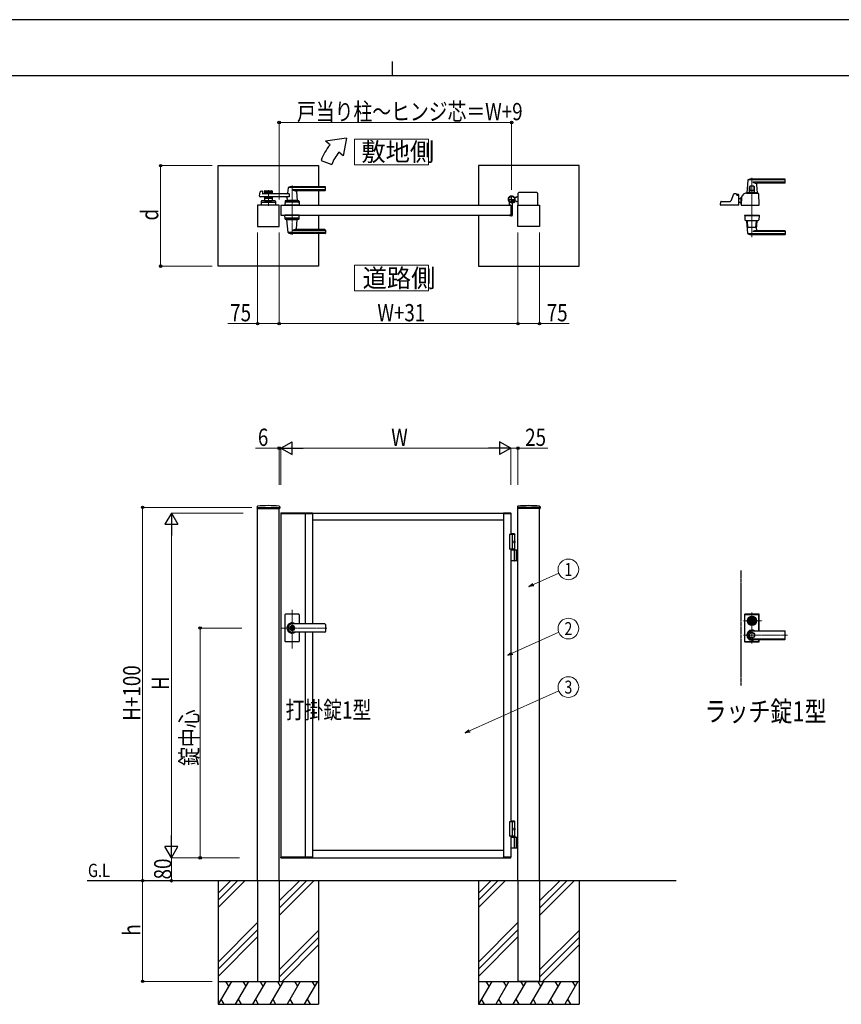
# Model space of a CAD drawing. Units: millimetres. Extents: x 0 to 8410, y 0 to 5940.
# Drawn here: x 2904 to 5762, y 2512 to 5940 of the extents above; entities that cross this region are included whole.
import ezdxf
from ezdxf.enums import TextEntityAlignment as Align

# ---------------------------------------------------------------- set-up
doc = ezdxf.new("R2010")
doc.units = ezdxf.units.MM
for name, pattern in [('YCENTER_1', [13, 10, -1, 1, -1]), ('YDIVIDE_1', [15, 10, -1, 1, -1, 1, -1]), ('YHIDDEN_1', [4, 3, -1])]:
    doc.linetypes.add(name, pattern=pattern)
for name, color, linetype, lineweight in [('FRONT_V1', 7, 'Continuous', 30), ('USER1', 3, 'Continuous', 13), ('YKK_12', 2, 'Continuous', 13), ('YKK_13', 4, 'Continuous', 30), ('YKK_A1', 4, 'Continuous', 30), ('YKK_D', 6, 'Continuous', 13), ('YKK_ZWAK', 7, 'Continuous', 30)]:
    doc.layers.add(name, color=color, linetype=linetype, lineweight=lineweight)
doc.styles.add('text-b', font='extslim2.shx', dxfattribs={"width": 0.8, "bigfont": 'extfont2.shx'})

msp = doc.modelspace()

# ---------------------------------------------------------------- linework, layer by layer
at = {"layer": 'FRONT_V1', "linetype": 'YDIVIDE_1'}
msp.add_line((5412.5, 4022.3), (5412.5, 3622.3), dxfattribs=at)
at = {"layer": 'USER1'}
for points in [[(4068.2, 5524.6), (4068.2, 5435.3), (4325.8, 5435.3), (4325.8, 5524.6), (4068.2, 5524.6)], [(4068.2, 5085.1), (4068.2, 4995.9), (4325.8, 4995.9), (4325.8, 5085.1), (4068.2, 5085.1)]]:
    msp.add_lwpolyline(points, dxfattribs=at)
at = {"layer": 'YKK_12', "linetype": 'YCENTER_1'}
for p, q in [((5451.5, 5390), (5451.5, 5183.3)), ((3851.5, 5362.5), (3851.5, 5191.5)), ((3769, 5347), (3769, 5292)), ((3851.5, 3750.7), (3851.5, 3885.5)), ((5451.5, 3768.8), (5451.5, 3875.8)), ((5422.5, 3847.3), (5487.6, 3847.3)), ((3972.8, 3822.3), (3812.5, 3822.3)), ((5422.5, 3797.3), (5575.6, 3797.3))]:
    msp.add_line(p, q, dxfattribs=at)
at = {"layer": 'YKK_13'}
for p, q in [((5437.5, 5381.4), (5433.5, 5337.4)), ((5566.5, 5382), (5437.8, 5382)), ((5566.5, 5385), (5451.5, 5385)), ((5567.5, 5373), (5567.5, 5384)), ((5443, 5338.5), (5443, 5358)), ((5444.6, 5358), (5444.6, 5345.5)), ((5458, 5360), (5445, 5360)), ((5566.5, 5374.4), (5454.5, 5374.4)), ((5458.4, 5358), (5458.4, 5345.5)), ((5460, 5338.5), (5460, 5358)), ((5467, 5365.6), (5469.5, 5337.4)), ((5565.5, 5371), (5472, 5371)), ((5387.5, 5332.3), (5378, 5308.8)), ((5396.5, 5333.5), (5389.4, 5333.5)), ((5398.5, 5330), (5398.5, 5331.5)), ((5398.5, 5331.5), (5398.5, 5330)), ((5400.5, 5329), (5400.5, 5331)), ((5404.5, 5331), (5400.5, 5331)), ((5404.5, 5329), (5400.5, 5329)), ((5403.4, 5328), (5400.5, 5328)), ((5404.5, 5327.7), (5404.5, 5329)), ((5406.5, 5295.1), (5405.4, 5326.1)), ((5406.5, 5296.3), (5406.5, 5329)), ((5406.5, 5318), (5414.5, 5318)), ((5415.1, 5322.7), (5414.5, 5295.1)), ((5414.5, 5322.5), (5415.1, 5322.5)), ((5414.5, 5297.5), (5414.5, 5322.5)), ((5420.5, 5327.5), (5420.1, 5327.5)), ((5420.5, 5327.5), (5420.6, 5329.3)), ((5420.6, 5329.3), (5420.6, 5331.1)), ((5420.6, 5329.3), (5420.6, 5329.5)), ((5432.5, 5336), (5470.5, 5336)), ((5439.3, 5337), (5433.8, 5337)), ((5436, 5337), (5436, 5336)), ((5436, 5337), (5436.7, 5337)), ((5439, 5336.7), (5439, 5336)), ((5439.3, 5337), (5463.7, 5337)), ((5459.5, 5338), (5443.5, 5338)), ((5457.9, 5345), (5445.1, 5345)), ((5445.9, 5338), (5445.9, 5337)), ((5457.1, 5338), (5457.1, 5337)), ((5469.2, 5337), (5463.7, 5337)), ((5464, 5336.7), (5464, 5336)), ((5466.3, 5337), (5467, 5337)), ((5467, 5337), (5467, 5336)), ((5476.5, 5295.1), (5475.2, 5333.4)), ((5342.5, 5295.1), (5342.9, 5305.6)), ((5406, 5294.5), (5343, 5294.5)), ((5344.9, 5307.5), (5376.2, 5307.5)), ((5406.5, 5296.3), (5406.5, 5296.3)), ((5413.8, 5302), (5414.5, 5302)), ((5414.3, 5302), (5414.7, 5302)), ((5414.5, 5297.5), (5414.6, 5297.5)), ((5415, 5294.5), (5476, 5294.5)), ((5426, 5259.5), (5426, 5258.5)), ((5426, 5259.5), (5477, 5259.5)), ((5426, 5258.5), (5477, 5258.5)), ((5426.5, 5258), (5427, 5243.8)), ((5476, 5258.5), (5427, 5258.5)), ((5476.5, 5258), (5476, 5243.8)), ((5477, 5259.5), (5477, 5258.5)), ((5432.5, 5240.5), (5470.5, 5240.5)), ((5437.5, 5195.2), (5433.5, 5239.2)), ((5435.4, 5239.5), (5433.8, 5239.5)), ((5437.4, 5217.5), (5435.7, 5238.7)), ((5464.6, 5216.5), (5438.4, 5216.5)), ((5465.6, 5217.5), (5467.4, 5238.7)), ((5467, 5211), (5469.5, 5239.2)), ((5469.2, 5239.5), (5467.6, 5239.5)), ((5566.5, 5194.6), (5437.8, 5194.6)), ((5566.5, 5191.5), (5451.5, 5191.5)), ((5566.5, 5202.2), (5454.5, 5202.2)), ((5565.5, 5205.5), (5472, 5205.5)), ((5567.5, 5203.5), (5567.5, 5192.5)), ((5426, 3868.8), (5426, 3775.8)), ((5426.5, 3776.3), (5426.5, 3868.3)), ((5427.1, 3777), (5427.1, 3867.7)), ((5475, 3870.8), (5428, 3870.8)), ((5428.5, 3870.3), (5474.5, 3870.3)), ((5429.1, 3869.7), (5473.9, 3869.7)), ((5440.8, 3849.8), (5440.9, 3849.8)), ((5444.8, 3848.8), (5447.3, 3848.8)), ((5444.8, 3845.8), (5444.8, 3848.8)), ((5444.8, 3845.8), (5447.3, 3845.8)), ((5447.4, 3846.4), (5447.4, 3848.3)), ((5447.7, 3848.6), (5448.3, 3848.6)), ((5447.7, 3846.1), (5448.3, 3846.1)), ((5448.4, 3848.6), (5448.6, 3848.7)), ((5448.4, 3846.1), (5448.6, 3845.9)), ((5448.6, 3848.7), (5449.7, 3848.7)), ((5448.6, 3845.9), (5449.7, 3845.9)), ((5449.7, 3848.7), (5449.8, 3848.2)), ((5449.7, 3845.9), (5449.8, 3846.3)), ((5449.9, 3846.3), (5449.8, 3846.3)), ((5450, 3848), (5450.2, 3848)), ((5450.5, 3847.2), (5450.2, 3846.5)), ((5450.5, 3848.4), (5450.4, 3848.1)), ((5450.5, 3848.4), (5451.6, 3848.4)), ((5450.6, 3847.3), (5450.9, 3847.3)), ((5451, 3847.2), (5451.1, 3846.5)), ((5452.6, 3846.3), (5451.4, 3846.3)), ((5452, 3847.5), (5451.9, 3848.1)), ((5452.4, 3847.4), (5452.2, 3847.4)), ((5452.6, 3847.5), (5452.8, 3848.2)), ((5452.6, 3846.3), (5452.6, 3846.5)), ((5453, 3846.6), (5452.8, 3846.6)), ((5453.1, 3848.4), (5453.3, 3848.4)), ((5453.4, 3845.9), (5453.2, 3846.5)), ((5453.4, 3848.7), (5453.3, 3848.4)), ((5454.4, 3848.7), (5453.4, 3848.7)), ((5454.4, 3845.9), (5453.4, 3845.9)), ((5454.6, 3848.6), (5454.4, 3848.7)), ((5454.6, 3846.1), (5454.4, 3845.9)), ((5455.4, 3848.6), (5454.7, 3848.6)), ((5455.4, 3846.1), (5454.7, 3846.1)), ((5455.7, 3846.4), (5455.7, 3848.3)), ((5455.8, 3848.8), (5458.2, 3848.8)), ((5455.8, 3845.8), (5458.2, 3845.8)), ((5458.2, 3845.8), (5458.2, 3848.8)), ((5462.3, 3849.8), (5462.1, 3849.8)), ((5462.3, 3844.8), (5462.1, 3844.8)), ((5475.9, 3812), (5475.9, 3867.7)), ((5476.5, 3812), (5476.5, 3868.3)), ((5477, 3812), (5477, 3868.8)), ((5451.5, 3812), (5565.5, 3812)), ((5565.5, 3811.3), (5451.5, 3811.3)), ((5567.5, 3784.6), (5567.5, 3810)), ((5428, 3773.8), (5475, 3773.8)), ((5428.5, 3774.3), (5474.5, 3774.3)), ((5429.1, 3775), (5473.9, 3775)), ((5565.5, 3783.3), (5451.5, 3783.3)), ((5451.5, 3782.6), (5565.5, 3782.6)), ((5475.9, 3777), (5475.9, 3782.6)), ((5476.5, 3776.3), (5476.5, 3782.6)), ((5477, 3775.8), (5477, 3782.6))]:
    msp.add_line(p, q, dxfattribs=at)
for centre, radius in [((5451.5, 3847.3), 16), ((5451.5, 3847.3), 14), ((5451.5, 3847.3), 11.1), ((5451.5, 3847.3), 10.9), ((5451.5, 3847.3), 9.93), ((5451.5, 3847.3), 8.4), ((5451.5, 3847.3), 8.3), ((5451.5, 3847.3), 4.3), ((5451.5, 3797.3), 9.6), ((5451.5, 3797.3), 9.15)]:
    msp.add_circle(centre, radius, dxfattribs=at)
for centre, radius, start, end in [((5438.5, 5381.4), 1, 113.3061, 174.9186), ((5451.5, 5351), 34, 90, 113.3061), ((5566.5, 5384), 1, 0, 90), ((5566.5, 5381), 1, 0, 90), ((5445, 5358), 2, 90, 180), ((5446.6, 5358), 2, 90, 180), ((5467.4, 5397.3), 26.3, 240.6998, 267.1831), ((5456.4, 5358), 2, 0, 90), ((5458, 5358), 2, 0, 90), ((5472, 5366), 5, 90, 185.0814), ((5565.5, 5373), 2, 270, 0), ((5566.5, 5375.4), 1, 270, 0), ((5389.4, 5331.5), 2, 90, 157.869), ((5396.5, 5331.5), 2, 0, 90), ((5396.5, 5331.5), 2, 0, 90), ((5400.5, 5330), 2, 181.2329, 270), ((5403.4, 5326), 2, 2, 90), ((5404.5, 5329), 2, 0, 90), ((5420.1, 5322.5), 5, 102.681, 178.7768), ((5418.6, 5329.4), 2, 282.681, 358), ((5422.6, 5331.1), 2, 123.7001, 178), ((5432.5, 5316.2), 19.8, 90, 123.7001), ((5433.8, 5337.3), 0.3, 174.9186, 270), ((5439.3, 5336.7), 0.3, 90, 180), ((5443.5, 5338.5), 0.5, 180, 270), ((5445.1, 5345.5), 0.5, 180, 270), ((5457.9, 5345.5), 0.5, 270, 0), ((5459.5, 5338.5), 0.5, 270, 0), ((5463.7, 5336.7), 0.3, 0, 90), ((5469.2, 5337.3), 0.3, 270, 5.0814), ((5470.5, 5328.8), 7.2, 59.4303, 90), ((5473.2, 5333.3), 2, 2, 59.4303), ((5343, 5295), 0.5, 178, 270), ((5344.9, 5305.5), 2, 90, 178), ((5376.2, 5309.5), 2, 270, 337.869), ((5406, 5295), 0.5, 270, 2), ((5438.2, 5345.4), 50, 230.6651, 238.701), ((5414.3, 5306), 4, 238.701, 270), ((5413.7, 5304), 2, 230.4713, 270), ((5415, 5295), 0.5, 178.7768, 270), ((5476, 5295), 0.5, 270, 2), ((5427, 5258), 0.5, 90, 182), ((5476, 5258), 0.5, 358, 90), ((5429, 5243.9), 2, 182, 227.8886), ((5432.5, 5247.7), 7.2, 227.8886, 270), ((5433.8, 5239.2), 0.3, 90, 185.0814), ((5433.7, 5238.5), 2, 4.9271, 90), ((5438.4, 5217.5), 1, 184.7636, 270), ((5464.6, 5217.5), 1, 270, 355.2364), ((5472, 5210.5), 5, 174.9186, 270), ((5469.4, 5238.5), 2, 90, 175.0729), ((5469.2, 5239.2), 0.3, 354.9186, 90), ((5470.5, 5247.7), 7.2, 270, 312.1114), ((5474, 5243.9), 2, 312.1114, 358), ((5438.5, 5195.2), 1, 185.0814, 246.6939), ((5451.5, 5225.5), 34, 246.6939, 270), ((5467.4, 5179.3), 26.3, 92.8169, 119.3002), ((5565.5, 5203.5), 2, 0, 90), ((5566.5, 5201.2), 1, 0, 90), ((5566.5, 5195.6), 1, 270, 0), ((5566.5, 5192.5), 1, 270, 0), ((5428, 3868.8), 2, 90, 180), ((5428.5, 3868.3), 2, 90, 180), ((5429.1, 3867.7), 2, 90, 180), ((5451.5, 3847.3), 5.65, 164.6041, 195.3959), ((5451.5, 3847.3), 4.5, 19.4712, 160.5288), ((5451.5, 3847.3), 4.5, 199.4712, 340.5288), ((5447.7, 3848.3), 0.3, 90, 180), ((5447.7, 3846.4), 0.3, 180, 270), ((5448.3, 3848.8), 0.2, 270, 305), ((5448.3, 3845.9), 0.2, 55, 90), ((5450, 3848.2), 0.2, 195, 270), ((5449.9, 3846.6), 0.3, 270, 338), ((5450.2, 3848.2), 0.2, 270, 340), ((5450.6, 3847.1), 0.15, 90, 158), ((5450.9, 3847.1), 0.15, 10, 90), ((5451.4, 3846.6), 0.3, 190, 270), ((5451.6, 3848.1), 0.3, 10, 90), ((5452.2, 3847.5), 0.15, 190, 270), ((5452.4, 3847.5), 0.15, 270, 338), ((5452.8, 3846.4), 0.2, 90, 160), ((5453.1, 3848.1), 0.3, 90, 158), ((5453, 3846.4), 0.2, 15, 90), ((5454.7, 3848.8), 0.2, 235, 270), ((5454.7, 3845.9), 0.2, 90, 125), ((5455.4, 3848.3), 0.3, 0, 90), ((5455.4, 3846.4), 0.3, 270, 0), ((5451.5, 3847.3), 5.65, 344.6041, 15.3959), ((5473.9, 3867.7), 2, 0, 90), ((5474.5, 3868.3), 2, 0, 90), ((5475, 3868.8), 2, 0, 90), ((5451.5, 3797.3), 18, 54.6423, 305.3577), ((5451.5, 3797.3), 14.7, 90, 270), ((5451.5, 3797.3), 14, 90, 270), ((5565.5, 3810), 2, 0, 90), ((5565.5, 3809.3), 2, 0, 90), ((5428, 3775.8), 2, 180, 270), ((5428.5, 3776.3), 2, 180, 270), ((5429.1, 3777), 2, 180, 270), ((5473.9, 3777), 2, 270, 0), ((5474.5, 3776.3), 2, 270, 0), ((5475, 3775.8), 2, 270, 0), ((5565.5, 3785.3), 2, 270, 0), ((5565.5, 3784.6), 2, 270, 0)]:
    msp.add_arc(centre, radius, start, end, dxfattribs=at)
at = {"layer": 'YKK_13', "linetype": 'YDIVIDE_1'}
msp.add_arc((5420.1, 5322.5), 5, 90, 102.681, dxfattribs=at)
at = {"layer": 'YKK_A1'}
for p, q in [((4041.4, 5527), (3968.2, 5517)), ((4041.4, 5527), (4029.5, 5465.6)), ((3983.5, 5504.2), (3968.2, 5517)), ((3952.2, 5450), (3989.8, 5436.4)), ((4029.5, 5465.6), (4014.1, 5478.5)), ((3594, 5432), (3944, 5432)), ((3594, 5082), (3594, 5432)), ((3944, 5432), (3944, 5358.5)), ((4850, 5432), (4500, 5432)), ((4500, 5432), (4500, 5294.5)), ((4850, 5082), (4850, 5432)), ((3837.5, 5354.9), (3835.8, 5335.9)), ((3966.5, 5355.5), (3837.7, 5355.5)), ((3966.5, 5358.5), (3851.5, 5358.5)), ((3966.5, 5347.9), (3851.5, 5347.9)), ((3967.5, 5346.5), (3967.5, 5357.5)), ((3738.7, 5325.2), (3739.9, 5340.6)), ((3841.1, 5323), (3740.7, 5323)), ((3741.4, 5342.4), (3746.8, 5343.8)), ((3748.1, 5342.8), (3748.5, 5335)), ((3841.1, 5334), (3749.5, 5334)), ((3755.5, 5342.5), (3755.5, 5334)), ((3782.5, 5339.5), (3755.5, 5339.5)), ((3755.5, 5323), (3755.5, 5309.5)), ((3782.5, 5317.5), (3755.5, 5317.5)), ((3757.5, 5344.5), (3780.5, 5344.5)), ((3766.6, 5335.5), (3757.5, 5335.5)), ((3766.6, 5321.5), (3757.5, 5321.5)), ((3768.7, 5337.2), (3767.3, 5335.8)), ((3768.7, 5319.9), (3767.3, 5321.3)), ((3769.4, 5337.2), (3770.7, 5335.8)), ((3769.4, 5319.9), (3770.7, 5321.3)), ((3780.5, 5335.5), (3771.4, 5335.5)), ((3780.5, 5321.5), (3771.4, 5321.5)), ((3782.5, 5342.5), (3782.5, 5334)), ((3782.5, 5323), (3782.5, 5309.5)), ((3834.1, 5317.6), (3833.5, 5310.9)), ((3841.1, 5334), (3841.1, 5323)), ((3965.5, 5344.5), (3866.5, 5344.5)), ((3866.7, 5342.4), (3869.5, 5310.9)), ((3944, 5344.5), (3944, 5294.5)), ((4631, 5320.5), (4625.3, 5320.5)), ((4631, 5320.5), (4633.5, 5323)), ((4638.5, 5323), (4633.5, 5323)), ((4638.5, 5294.5), (4638.5, 5336)), ((4703.5, 5338), (4640.5, 5338)), ((4705.5, 5336), (4705.5, 5294.5)), ((3806.5, 5294.5), (3731.5, 5294.5)), ((3731.5, 5294.5), (3731.5, 5219.5)), ((3744.5, 5307.6), (3744, 5294.5)), ((3794, 5294.5), (3744, 5294.5)), ((3746.3, 5304.5), (3791.8, 5304.5)), ((3791.6, 5309.5), (3746.5, 5309.5)), ((3755.5, 5309.5), (3782.5, 5309.5)), ((3764.5, 5306.7), (3764.5, 5309.5)), ((3764.5, 5306.7), (3773.5, 5306.7)), ((3764.5, 5306.7), (3773.5, 5306.7)), ((3773.5, 5306.7), (3773.5, 5309.5)), ((3793.6, 5307.6), (3794, 5294.5)), ((3806.5, 5219.5), (3806.5, 5294.5)), ((3812.5, 5294.5), (3812.5, 5259.5)), ((3812.5, 5294.5), (4612.5, 5294.5)), ((3827, 5307.6), (3826.5, 5294.5)), ((3876.5, 5294.5), (3826.5, 5294.5)), ((3874.3, 5304.5), (3828.8, 5304.5)), ((3874.1, 5309.5), (3829, 5309.5)), ((3869.5, 5310.5), (3833.5, 5310.5)), ((3833.5, 5309.5), (3833.5, 5310.5)), ((3869.2, 5310.5), (3833.8, 5310.5)), ((3836.5, 5310.5), (3834.4, 5310.5)), ((3846.8, 5294.5), (3856.3, 5294.5)), ((3847, 5306.7), (3847, 5309.5)), ((3847, 5306.7), (3856, 5306.7)), ((3856, 5306.7), (3856, 5309.5)), ((3869.2, 5310.5), (3866.5, 5310.5)), ((3869.5, 5309.5), (3869.5, 5310.5)), ((3876.1, 5307.6), (3876.5, 5294.5)), ((4607.5, 5295.3), (4607.5, 5304.4)), ((4612.2, 5294.8), (4608, 5294.8)), ((4612.5, 5294.5), (4612.5, 5259.5)), ((4612.5, 5294.5), (4612.5, 5259.5)), ((4617.5, 5299.6), (4617.5, 5259)), ((4622.2, 5305), (4621.2, 5303.9)), ((4621.2, 5303.9), (4622.4, 5303.2)), ((4621.4, 5305.8), (4622.2, 5305)), ((4621.9, 5306.2), (4622.7, 5305.5)), ((4622.2, 5305), (4625.1, 5307.8)), ((4623.8, 5308.1), (4624.6, 5307.4)), ((4625.1, 5307.8), (4624.2, 5308.7)), ((4625.1, 5307.8), (4626.1, 5308.9)), ((4626.1, 5308.9), (4626.9, 5307.6)), ((4631, 5308.5), (4626.3, 5308.5)), ((4631, 5308.5), (4633.5, 5306)), ((4638.5, 5306), (4633.5, 5306)), ((4637.5, 5219.5), (4637.5, 5294.5)), ((4637.5, 5294.5), (4712.5, 5294.5)), ((4712.5, 5294.5), (4712.5, 5219.5)), ((3812.5, 5259.5), (4612.5, 5259.5)), ((3827, 5246.5), (3826.5, 5259.5)), ((3876.5, 5259.5), (3826.5, 5259.5)), ((3874.3, 5249.5), (3828.8, 5249.5)), ((3874.1, 5244.5), (3829, 5244.5)), ((3833.5, 5244.5), (3833.5, 5243.5)), ((3869.5, 5244.5), (3869.5, 5243.5)), ((3876.1, 5246.5), (3876.5, 5259.5)), ((3944, 5259.5), (3944, 5209.5)), ((4500, 5259.5), (4500, 5082)), ((4607.5, 5258.7), (4607.5, 5258)), ((4612.2, 5259.2), (4608, 5259.2)), ((4615.5, 5257), (4608.5, 5257)), ((3731.5, 5219.5), (3806.5, 5219.5)), ((3869.5, 5243.5), (3833.5, 5243.5)), ((3837.5, 5199.2), (3833.6, 5243.2)), ((3866.7, 5211.7), (3869.5, 5243.2)), ((4712.5, 5219.5), (4637.5, 5219.5)), ((3966.5, 5198.6), (3837.7, 5198.6)), ((3966.5, 5206.2), (3851.5, 5206.2)), ((3966.5, 5195.5), (3851.5, 5195.5)), ((3965.5, 5209.5), (3866.5, 5209.5)), ((3944, 5195.5), (3944, 5082)), ((3967.5, 5207.5), (3967.5, 5196.5)), ((3944, 5082), (3594, 5082)), ((4500, 5082), (4850, 5082)), ((3729.7, 4244.2), (3729.4, 4239.4)), ((3729.9, 4238.8), (3808.1, 4238.8)), ((3731.5, 2942.3), (3731.5, 4238.8)), ((3806.5, 2942.3), (3806.5, 4238.8)), ((3808.4, 4244.2), (3808.6, 4239.4)), ((3812.1, 4222.4), (3812, 4220.3)), ((3922.5, 4220.3), (3812, 4220.3)), ((3812.5, 4220.3), (3812.5, 3024.3)), ((3922.5, 4220.3), (3812.5, 4220.3)), ((3812.6, 4222.8), (3921.9, 4222.8)), ((3897.5, 4220.3), (3897.5, 3836.8)), ((3922.4, 4222.4), (3922.5, 4220.3)), ((3922.5, 4222.3), (4587.5, 4222.3)), ((3922.5, 4222.3), (3922.5, 3836.8)), ((4587.6, 4222.4), (4587.5, 4220.3)), ((4587.5, 4222.3), (4587.5, 3022.3)), ((4612.5, 4220.3), (4587.5, 4220.3)), ((4613, 4220.3), (4587.5, 4220.3)), ((4588.1, 4222.8), (4612.4, 4222.8)), ((4612.5, 4220.3), (4612.5, 4147.3)), ((4612.9, 4222.4), (4613, 4220.3)), ((4635.7, 4244.2), (4635.4, 4239.4)), ((4714.1, 4238.8), (4635.9, 4238.8)), ((4637.5, 2942.3), (4637.5, 4238.8)), ((4712.5, 2942.3), (4712.5, 4238.8)), ((4714.4, 4244.2), (4714.6, 4239.4)), ((4587.5, 4197.3), (3922.5, 4197.3)), ((4625, 4150.3), (4612.5, 4150.3)), ((4627, 4148.3), (4612.5, 4148.3)), ((4625, 4150.3), (4627, 4148.3)), ((4627, 4094.3), (4627, 4148.3)), ((4627, 4147.3), (4607.5, 4147.3)), ((4607.5, 4147.3), (4607.5, 4097.3)), ((4617.5, 4147.3), (4617.5, 4097.3)), ((4624.7, 4122.7), (4625.3, 4122.7)), ((4624.7, 4121.9), (4625.3, 4121.9)), ((4625.7, 4124.4), (4626.3, 4124.4)), ((4625.7, 4120.2), (4626.3, 4120.2)), ((4627, 4097.3), (4607.5, 4097.3)), ((4612.5, 4097.3), (4612.5, 3147.3)), ((4612.5, 4094.3), (4637.5, 4094.3)), ((4625.3, 4057.8), (4625.3, 4092.8)), ((4631, 4094.3), (4631, 4056.3)), ((4633.5, 4094.3), (4633.5, 4056.3)), ((4637.5, 4056.3), (4612.5, 4056.3)), ((3826.5, 3868.3), (3826.5, 3822.3)), ((3874.5, 3870.3), (3828.5, 3870.3)), ((3876.5, 3868.3), (3876.5, 3836.8)), ((3826.5, 3822.3), (3826.5, 3776.3)), ((3850.6, 3826.9), (3850.6, 3823.8)), ((3850.6, 3826.9), (3852.4, 3826.9)), ((3851.9, 3823), (3850.6, 3823.8)), ((3851.9, 3821.6), (3850.6, 3820.8)), ((3850.6, 3820.8), (3850.6, 3817.8)), ((3850.6, 3817.8), (3852.4, 3817.8)), ((3965.5, 3836.8), (3851.5, 3836.8)), ((3965.5, 3836.3), (3851.5, 3836.3)), ((3852.5, 3830.5), (3851.5, 3830.5)), ((3852.5, 3814.1), (3851.5, 3814.1)), ((3965.5, 3808.3), (3851.5, 3808.3)), ((3965.5, 3807.8), (3851.5, 3807.8)), ((3852.4, 3826.9), (3852.4, 3824.3)), ((3852.4, 3820.4), (3852.4, 3817.8)), ((3854.2, 3823.3), (3852.6, 3824)), ((3852.6, 3820.7), (3854.2, 3821.3)), ((3854.2, 3823.3), (3854.2, 3821.3)), ((3876.5, 3807.8), (3876.5, 3776.3)), ((3897.5, 3807.8), (3897.5, 3024.3)), ((3922.5, 3807.8), (3922.5, 3022.3)), ((3967.5, 3834.8), (3967.5, 3809.8)), ((3874.5, 3774.3), (3828.5, 3774.3)), ((4627, 3147.3), (4607.5, 3147.3)), ((4607.5, 3147.3), (4607.5, 3097.3)), ((4625, 3150.3), (4612.5, 3150.3)), ((4627, 3148.3), (4612.5, 3148.3)), ((4617.5, 3147.3), (4617.5, 3097.3)), ((4624.7, 3122.7), (4625.3, 3122.7)), ((4624.7, 3121.9), (4625.3, 3121.9)), ((4625, 3150.3), (4627, 3148.3)), ((4625.7, 3124.4), (4626.3, 3124.4)), ((4625.7, 3120.2), (4626.3, 3120.2)), ((4627, 3097.3), (4627, 3148.3)), ((4627, 3097.3), (4607.5, 3097.3)), ((4627, 3097.3), (4612.5, 3097.3)), ((4612.5, 3097.3), (4612.5, 3024.3)), ((4627, 3094.3), (4612.5, 3094.3)), ((4612.5, 3094.3), (4637.5, 3094.3)), ((4625.3, 3057.8), (4625.3, 3092.8)), ((4627, 3097.3), (4627, 3094.3)), ((4631, 3094.3), (4631, 3056.3)), ((4633.5, 3094.3), (4633.5, 3056.3)), ((4637.5, 3056.3), (4612.5, 3056.3)), ((3922.5, 3024.3), (3812, 3024.3)), ((3812.1, 3022.3), (3812, 3024.3)), ((3922.5, 3024.3), (3812.5, 3024.3)), ((3812.6, 3021.8), (3921.9, 3021.8)), ((3922.4, 3022.3), (3922.5, 3024.3)), ((4587.5, 3047.3), (3922.5, 3047.3)), ((3922.5, 3022.3), (4587.5, 3022.3)), ((4612.5, 3024.3), (4587.5, 3024.3)), ((4613, 3024.3), (4587.5, 3024.3)), ((4587.6, 3022.3), (4587.5, 3024.3)), ((4588.1, 3021.8), (4612.4, 3021.8)), ((4612.9, 3022.3), (4613, 3024.3)), ((5187.5, 2942.3), (3139, 2942.3)), ((3594, 2942.3), (3594, 2512.3)), ((3636.8, 2942.3), (3594, 2899.5)), ((3661.8, 2942.3), (3594, 2874.5)), ((3686.8, 2942.3), (3594, 2849.5)), ((3876.8, 2942.3), (3806.5, 2872)), ((3901.8, 2942.3), (3806.5, 2847)), ((3926.8, 2942.3), (3806.5, 2822)), ((3944, 2942.3), (3944, 2512.3)), ((4500, 2942.3), (4500, 2512.3)), ((4542.8, 2942.3), (4500, 2899.5)), ((4567.8, 2942.3), (4500, 2874.5)), ((4592.8, 2942.3), (4500, 2849.5)), ((4782.8, 2942.3), (4712.5, 2872)), ((4807.8, 2942.3), (4712.5, 2847)), ((4832.8, 2942.3), (4712.5, 2822)), ((4850, 2942.3), (4850, 2512.3)), ((3731.5, 2797), (3594, 2659.5)), ((4637.5, 2797), (4500, 2659.5)), ((3731.5, 2772), (3594, 2634.5)), ((3594, 2609.5), (3731.5, 2747)), ((3806.5, 2632), (3944, 2769.5)), ((3944, 2744.5), (3806.5, 2607)), ((4637.5, 2772), (4500, 2634.5)), ((4500, 2609.5), (4637.5, 2747)), ((4712.5, 2632), (4850, 2769.5)), ((4850, 2744.5), (4712.5, 2607)), ((3944, 2719.5), (3816.8, 2592.3)), ((4850, 2719.5), (4722.8, 2592.3)), ((3594, 2592.3), (3944, 2592.3)), ((3640.2, 2592.3), (3594, 2512.3)), ((3620.2, 2592.3), (3630.2, 2575)), ((3700.2, 2592.3), (3654, 2512.3)), ((3680.2, 2592.3), (3690.2, 2575)), ((3760.2, 2592.3), (3714, 2512.3)), ((3740.2, 2592.3), (3750.2, 2575)), ((3820.2, 2592.3), (3774, 2512.3)), ((3800.2, 2592.3), (3810.2, 2575)), ((3880.2, 2592.3), (3834, 2512.3)), ((3860.2, 2592.3), (3870.2, 2575)), ((3940.2, 2592.3), (3894, 2512.3)), ((3920.2, 2592.3), (3930.2, 2575)), ((4500, 2592.3), (4850, 2592.3)), ((4546.2, 2592.3), (4500, 2512.3)), ((4526.2, 2592.3), (4536.2, 2575)), ((4606.2, 2592.3), (4560, 2512.3)), ((4586.2, 2592.3), (4596.2, 2575)), ((4666.2, 2592.3), (4620, 2512.3)), ((4646.2, 2592.3), (4656.2, 2575)), ((4726.2, 2592.3), (4680, 2512.3)), ((4706.2, 2592.3), (4716.2, 2575)), ((4786.2, 2592.3), (4740, 2512.3)), ((4766.2, 2592.3), (4776.2, 2575)), ((4846.2, 2592.3), (4800, 2512.3)), ((4826.2, 2592.3), (4836.2, 2575)), ((3594, 2512.3), (3944, 2512.3)), ((3604, 2529.7), (3614, 2512.3)), ((3664, 2529.7), (3674, 2512.3)), ((3724, 2529.7), (3734, 2512.3)), ((3784, 2529.7), (3794, 2512.3)), ((3844, 2529.7), (3854, 2512.3)), ((3904, 2529.7), (3914, 2512.3)), ((4500, 2512.3), (4850, 2512.3)), ((4510, 2529.7), (4520, 2512.3)), ((4570, 2529.7), (4580, 2512.3)), ((4630, 2529.7), (4640, 2512.3)), ((4690, 2529.7), (4700, 2512.3)), ((4750, 2529.7), (4760, 2512.3)), ((4810, 2529.7), (4820, 2512.3))]:
    msp.add_line(p, q, dxfattribs=at)
at = {"layer": 'YKK_A1', "linetype": 'YCENTER_1'}
for p, q in [((4602.5, 5314.5), (4628.5, 5314.5)), ((4615.5, 5301.5), (4615.5, 5327.5)), ((4627.1, 5303), (4617, 5313.1))]:
    msp.add_line(p, q, dxfattribs=at)
at = {"layer": 'YKK_A1', "linetype": 'YHIDDEN_1'}
for p, q in [((4620.8, 5312.1), (4618, 5309.2)), ((4618, 5309.2), (4621.4, 5305.8)), ((4618.5, 5309.7), (4621.9, 5306.2)), ((4620.4, 5311.6), (4623.8, 5308.1)), ((4624.2, 5308.7), (4620.8, 5312.1)), ((4623.1, 5305.3), (4623.5, 5306.6)), ((4623.8, 5303.3), (4623.1, 5305.3)), ((4624.8, 5306.9), (4623.5, 5306.6)), ((4626.8, 5306.2), (4624.8, 5306.9)), ((3731.5, 4242.3), (3806.5, 4242.3)), ((3731.5, 4242.3), (3731.5, 4238.8)), ((3806.5, 4242.3), (3806.5, 4238.8)), ((4712.5, 4242.3), (4637.5, 4242.3)), ((4637.5, 4242.3), (4637.5, 4238.8)), ((4712.5, 4242.3), (4712.5, 4238.8)), ((3731.5, 2942.3), (3731.5, 2592.3)), ((3806.5, 2942.3), (3806.5, 2592.3)), ((4637.5, 2942.3), (4637.5, 2592.3)), ((4712.5, 2942.3), (4712.5, 2592.3)), ((3731.5, 2592.3), (3806.5, 2592.3)), ((4712.5, 2592.3), (4637.5, 2592.3))]:
    msp.add_line(p, q, dxfattribs=at)
at = {"layer": 'YKK_A1'}
for centre, radius in [((4615.5, 5314.5), 11.5), ((4615.5, 5314.5), 10.3), ((3851.5, 3822.3), 6.6)]:
    msp.add_circle(centre, radius, dxfattribs=at)
for centre, radius, start, end in [((4121.4, 5388.5), 180, 140, 160), ((4121.4, 5388.5), 140, 140, 160), ((3838.5, 5354.9), 1, 113.3061, 174.9186), ((3851.5, 5324.5), 34, 90, 113.3061), ((3865.3, 5374.5), 30, 242.6388, 272.2709), ((3966.5, 5357.5), 1, 0, 90), ((3966.5, 5354.5), 1, 0, 90), ((3966.5, 5348.9), 1, 270, 0), ((3740.7, 5325), 2, 175.4945, 270), ((3741.9, 5340.5), 2, 104.0362, 175.4945), ((3747.1, 5342.8), 1, 2.8624, 104.0362), ((3749.5, 5335), 1, 182.8624, 270), ((3757.5, 5342.5), 2, 90, 180), ((3757.5, 5337.5), 2, 180, 270), ((3757.5, 5319.5), 2, 90, 180), ((3766.6, 5336.5), 1, 270, 315), ((3766.6, 5320.5), 1, 45, 90), ((3769, 5336.8), 0.5, 45, 135), ((3769, 5320.3), 0.5, 225, 315), ((3771.4, 5336.5), 1, 225, 270), ((3771.4, 5320.5), 1, 90, 135), ((3780.5, 5342.5), 2, 0, 90), ((3780.5, 5337.5), 2, 270, 0), ((3780.5, 5319.5), 2, 0, 90), ((3829.2, 5318), 5, 354.9186, 90), ((3833.8, 5336), 2, 270, 354.9186), ((3868.7, 5342.5), 2, 90, 185.0814), ((3965.5, 5346.5), 2, 270, 0), ((4615.5, 5314.5), 11.5, 295.1028, 218.0123), ((4640.5, 5336), 2, 90, 180), ((4703.5, 5336), 2, 0, 90), ((3746.3, 5302.5), 2, 90, 178.0908), ((3746.5, 5307.5), 2, 90, 178.0908), ((3769, 5297.1), 10.6, 64.9038, 115.0962), ((3791.6, 5307.5), 2, 1.9092, 90), ((3791.8, 5302.5), 2, 1.9092, 90), ((3828.8, 5302.5), 2, 90, 178.0908), ((3829, 5307.5), 2, 90, 178.0908), ((3833.8, 5310.8), 0.3, 174.9186, 270), ((3851.5, 5297.1), 10.6, 64.9038, 115.0962), ((3869.2, 5310.8), 0.3, 270, 5.0814), ((3874.1, 5307.5), 2, 1.9092, 90), ((3874.3, 5302.5), 2, 1.9092, 90), ((4602.5, 5304.4), 5, 0, 38.0123), ((4608, 5295.3), 0.5, 180, 270), ((4612.2, 5294.5), 0.3, 0, 90), ((4622.5, 5299.6), 5, 115.1028, 180), ((4623.1, 5304.3), 1.3, 240, 300.9647), ((4619.1, 5310.9), 9, 300.9647, 329.0353), ((4625.7, 5307), 1.3, 329.0353, 30), ((3828.8, 5251.5), 2, 181.9092, 270), ((3829, 5246.5), 2, 181.9092, 270), ((3874.1, 5246.5), 2, 270, 358.0908), ((3874.3, 5251.5), 2, 270, 358.0908), ((4608, 5258.7), 0.5, 90, 180), ((4608.5, 5258), 1, 180, 270), ((4612.2, 5259.5), 0.3, 270, 0), ((4615.5, 5259), 2, 270, 0), ((3833.9, 5243.2), 0.3, 90, 185.0814), ((3868.7, 5211.5), 2, 174.9186, 270), ((3869.2, 5243.2), 0.3, 354.9186, 90), ((3838.5, 5199.2), 1, 185.0814, 246.6939), ((3851.5, 5229.5), 34, 246.6939, 270), ((3865.3, 5179.6), 30, 87.7291, 117.3612), ((3965.5, 5207.5), 2, 0, 90), ((3966.5, 5205.2), 1, 0, 90), ((3966.5, 5199.6), 1, 270, 0), ((3966.5, 5196.5), 1, 270, 0), ((3729.9, 4239.3), 0.5, 177, 270), ((3731.7, 4244.1), 2, 96.7445, 177), ((3769, 3928.3), 320, 83.2555, 96.7445), ((3806.4, 4244.1), 2, 3, 83.2555), ((3808.1, 4239.3), 0.5, 270, 3), ((3812.6, 4222.3), 0.5, 90, 177), ((3921.9, 4222.3), 0.5, 3, 90), ((4588.1, 4222.3), 0.5, 90, 177), ((4612.4, 4222.3), 0.5, 3, 90), ((4635.9, 4239.3), 0.5, 177, 270), ((4637.7, 4244.1), 2, 96.7445, 177), ((4675, 3928.3), 320, 83.2555, 96.7445), ((4712.4, 4244.1), 2, 3, 83.2555), ((4714.1, 4239.3), 0.5, 270, 3), ((4623.8, 4092.8), 1.5, 0, 90), ((4623.8, 4057.8), 1.5, 270, 0), ((3828.5, 3868.3), 2, 90, 180), ((3851.5, 3822.3), 18, 53.6639, 180.0037), ((3874.5, 3868.3), 2, 0, 90), ((3851.5, 3822.3), 18, 180.0037, 306.3361), ((3851.5, 3822.3), 14, 90, 270), ((3851.5, 3822.3), 8.2, 90, 270), ((3851.5, 3822.3), 4, 103.0029, 256.9971), ((3851.5, 3822.3), 2, 116.7437, 243.2563), ((3851.5, 3822.3), 0.8, 301.8213, 58.1787), ((3851.5, 3822.3), 4, 283.0029, 76.9971), ((3852.7, 3824.3), 0.3, 180, 247.3801), ((3852.7, 3820.4), 0.3, 112.6199, 180), ((3852.5, 3822.3), 8.2, 270, 90), ((3965.5, 3834.8), 2, 0, 90), ((3965.5, 3834.3), 2, 0, 90), ((3965.5, 3810.3), 2, 270, 0), ((3965.5, 3809.8), 2, 270, 0), ((3828.5, 3776.3), 2, 180, 270), ((3874.5, 3776.3), 2, 270, 0), ((4623.8, 3092.8), 1.5, 0, 90), ((4623.8, 3057.8), 1.5, 270, 0), ((3812.6, 3022.3), 0.5, 183, 270), ((3921.9, 3022.3), 0.5, 270, 357), ((4588.1, 3022.3), 0.5, 183, 270), ((4612.4, 3022.3), 0.5, 270, 357)]:
    msp.add_arc(centre, radius, start, end, dxfattribs=at)
at = {"layer": 'YKK_A1', "extrusion": (0, 0, -1)}
for centre in [(4624.4, 4122.3), (4624.4, 3122.3)]:
    msp.add_ellipse(centre, major_axis=(0, -3.5), ratio=0.707107, dxfattribs=at)
for centre, start_param, end_param in [((4618.3, 4122.3), 1.524113, 1.61748), ((4619.5, 4122.3), 1.335292, 1.430335), ((4619.5, 4122.3), 1.711258, 1.806301), ((4620.1, 4122.3), 1.335292, 1.430335), ((4620.1, 4122.3), 1.711258, 1.806301), ((4618.3, 3122.3), 1.524113, 1.61748), ((4619.5, 3122.3), 1.335292, 1.430335), ((4619.5, 3122.3), 1.711258, 1.806301), ((4620.1, 3122.3), 1.335292, 1.430335), ((4620.1, 3122.3), 1.711258, 1.806301)]:
    msp.add_ellipse(centre, major_axis=(0, 9), ratio=0.707107, start_param=start_param, end_param=end_param, dxfattribs=at)
at = {"layer": 'YKK_A1'}
for points, knots in [([(4625.3, 4122.7), (4625.3, 4122.8), (4625.4, 4122.8), (4625.5, 4122.8), (4625.6, 4122.9), (4625.7, 4123), (4625.8, 4123.1), (4625.8, 4123.3), (4625.8, 4123.4), (4625.8, 4123.5), (4625.8, 4123.6)], [0, 0, 0, 0, 0.116458, 0.236113, 0.362305, 0.496955, 0.64059, 0.792617, 0.951605, 1.115527, 1.115527, 1.115527, 1.115527]), ([(4625.8, 4121.1), (4625.8, 4121.1), (4625.8, 4121.2), (4625.8, 4121.4), (4625.8, 4121.5), (4625.7, 4121.7), (4625.6, 4121.8), (4625.5, 4121.8), (4625.4, 4121.9), (4625.3, 4121.9), (4625.3, 4121.9)], [0, 0, 0, 0, 0.163922, 0.32291, 0.474935, 0.618569, 0.753217, 0.879409, 0.999064, 1.115521, 1.115521, 1.115521, 1.115521]), ([(4626.4, 4123.6), (4626.4, 4123.5), (4626.5, 4123.4), (4626.5, 4123.3), (4626.6, 4123.1), (4626.6, 4123), (4626.7, 4122.9), (4626.8, 4122.9), (4626.8, 4122.8)], [0, 0, 0, 0, 0.1660377, 0.3303258, 0.4893576, 0.640337, 0.7815789, 0.8599587, 0.8599587, 0.8599587, 0.8599587]), ([(4626.8, 4121.8), (4626.8, 4121.8), (4626.7, 4121.8), (4626.6, 4121.7), (4626.6, 4121.5), (4626.5, 4121.4), (4626.5, 4121.2), (4626.4, 4121.1), (4626.4, 4121.1)], [0, 0, 0, 0, 0.0783682, 0.2196115, 0.3705927, 0.529626, 0.6939153, 0.8599535, 0.8599535, 0.8599535, 0.8599535]), ([(4625.3, 3122.7), (4625.3, 3122.8), (4625.4, 3122.8), (4625.5, 3122.8), (4625.6, 3122.9), (4625.7, 3123), (4625.8, 3123.1), (4625.8, 3123.3), (4625.8, 3123.4), (4625.8, 3123.5), (4625.8, 3123.6)], [0, 0, 0, 0, 0.116458, 0.236113, 0.362305, 0.496955, 0.64059, 0.792617, 0.951605, 1.115527, 1.115527, 1.115527, 1.115527]), ([(4625.8, 3121.1), (4625.8, 3121.1), (4625.8, 3121.2), (4625.8, 3121.4), (4625.8, 3121.5), (4625.7, 3121.7), (4625.6, 3121.8), (4625.5, 3121.8), (4625.4, 3121.9), (4625.3, 3121.9), (4625.3, 3121.9)], [0, 0, 0, 0, 0.163922, 0.32291, 0.474935, 0.618569, 0.753217, 0.879409, 0.999064, 1.115521, 1.115521, 1.115521, 1.115521]), ([(4626.4, 3123.6), (4626.4, 3123.5), (4626.5, 3123.4), (4626.5, 3123.3), (4626.6, 3123.1), (4626.6, 3123), (4626.7, 3122.9), (4626.8, 3122.9), (4626.8, 3122.8)], [0, 0, 0, 0, 0.1660377, 0.3303258, 0.4893576, 0.640337, 0.7815789, 0.8599587, 0.8599587, 0.8599587, 0.8599587]), ([(4626.8, 3121.8), (4626.8, 3121.8), (4626.7, 3121.8), (4626.6, 3121.7), (4626.6, 3121.5), (4626.5, 3121.4), (4626.5, 3121.2), (4626.4, 3121.1), (4626.4, 3121.1)], [0, 0, 0, 0, 0.0783682, 0.2196115, 0.3705927, 0.529626, 0.6939153, 0.8599535, 0.8599535, 0.8599535, 0.8599535])]:
    msp.add_open_spline(points, degree=3, knots=knots, dxfattribs=at)
at = {"layer": 'YKK_D'}
for p, q in [((3806.5, 5314.5), (3806.5, 5583)), ((3806.5, 5582), (4615.5, 5582)), ((4615.5, 5347.5), (4615.5, 5583)), ((3574, 5432), (3393, 5432)), ((3394, 5432), (3394, 5082)), ((3731.5, 5199.5), (3731.5, 4881)), ((3806.5, 5199.5), (3806.5, 4881)), ((3806.5, 5199.5), (3806.5, 4881)), ((4637.5, 5199.5), (4637.5, 4881)), ((4637.5, 5199.5), (4637.5, 4881)), ((4712.5, 5199.5), (4712.5, 4881)), ((3574, 5082), (3393, 5082)), ((3731.5, 4882), (3628.1, 4882)), ((3806.5, 4882), (3731.5, 4882)), ((3806.5, 4882), (4637.5, 4882)), ((4637.5, 4882), (4712.5, 4882)), ((4712.5, 4882), (4815.9, 4882)), ((3806.5, 4448.3), (3724.5, 4448.3)), ((3806.5, 4320.4), (3806.5, 4449.3)), ((3812.5, 4448.3), (3806.5, 4448.3)), ((3812.5, 4320.4), (3812.5, 4449.3)), ((3812.5, 4320.4), (3812.5, 4449.3)), ((3812.5, 4448.3), (3829.5, 4448.3)), ((3857.5, 4448.3), (4567.5, 4448.3)), ((4612.5, 4320.4), (4612.5, 4449.3)), ((4612.5, 4320.4), (4612.5, 4449.3)), ((4612.5, 4448.3), (4637.5, 4448.3)), ((4637.5, 4320.4), (4637.5, 4449.3)), ((4637.5, 4448.3), (4740.9, 4448.3)), ((3711.5, 4242.3), (3330.5, 4242.3)), ((3331.5, 4242.3), (3331.5, 2942.3)), ((3681.5, 4222.3), (3430.5, 4222.3)), ((3431.5, 4177.3), (3431.5, 3067.3)), ((4691.3, 3973.6), (4779.4, 4013.4)), ((3676.4, 3822.3), (3530.5, 3822.3)), ((3531.5, 3822.3), (3531.5, 3022.3)), ((4617.3, 3734.5), (4779.4, 3807.4)), ((4468.8, 3463.8), (4779.4, 3603.6)), ((3669, 3022.3), (3430.5, 3022.3)), ((3669, 3022.3), (3430.5, 3022.3)), ((3431.5, 3022.3), (3431.5, 2942.3)), ((3669, 3022.3), (3530.5, 3022.3)), ((3574, 2942.3), (3330.5, 2942.3)), ((3581.9, 2942.3), (3330.5, 2942.3)), ((3331.5, 2592.3), (3331.5, 2942.3)), ((3451.5, 2942.3), (3432.5, 2942.3)), ((3574, 2592.3), (3330.5, 2592.3))]:
    msp.add_line(p, q, dxfattribs=at)
at = {"layer": 'YKK_D', "lineweight": -2}
for p, q in [((3812.5, 4448.3), (3851.5, 4470.8)), ((3851.5, 4425.8), (3851.5, 4470.8)), ((4612.5, 4448.3), (4573.5, 4470.8)), ((4573.5, 4470.8), (4573.5, 4425.8)), ((3812.5, 4448.3), (3851.5, 4425.8)), ((3812.5, 4448.3), (3890.5, 4448.3)), ((4612.5, 4448.3), (4534.6, 4448.3)), ((4612.5, 4448.3), (4573.5, 4425.8)), ((3431.5, 4222.3), (3409, 4183.4)), ((3431.5, 4222.3), (3454, 4183.4)), ((3431.5, 4222.3), (3431.5, 4144.4)), ((3409, 4183.4), (3454, 4183.4)), ((3431.5, 3022.3), (3431.5, 3100.3)), ((3431.5, 3022.3), (3409, 3061.3)), ((3454, 3061.3), (3409, 3061.3)), ((3431.5, 3022.3), (3454, 3061.3))]:
    msp.add_line(p, q, dxfattribs=at)
at = {"layer": 'YKK_D', "linetype": 'ByBlock', "lineweight": -2}
for p, q in [((4675.8, 3966.6), (4689.4, 3977.7)), ((4675.8, 3966.6), (4691.3, 3973.6)), ((4693.2, 3969.4), (4675.8, 3966.6)), ((4601.8, 3727.5), (4615.5, 3738.6)), ((4601.8, 3727.5), (4617.3, 3734.5)), ((4619.2, 3730.3), (4601.8, 3727.5)), ((4453.3, 3456.9), (4466.9, 3468)), ((4453.3, 3456.9), (4468.8, 3463.8)), ((4470.7, 3459.7), (4453.3, 3456.9))]:
    msp.add_line(p, q, dxfattribs=at)
for centre in [(3806.5, 5582), (4615.5, 5582), (3394, 5432), (3394, 5082), (3731.5, 4882), (3806.5, 4882), (3806.5, 4882), (4637.5, 4882), (4637.5, 4882), (4712.5, 4882), (3806.5, 4448.3), (4637.5, 4448.3), (3331.5, 4242.3), (3531.5, 3822.3), (3531.5, 3022.3), (3331.5, 2942.3), (3331.5, 2942.3), (3431.5, 2942.3), (3331.5, 2592.3)]:
    msp.add_circle(centre, 4.25, dxfattribs=at)
at = {"layer": 'YKK_D'}
for centre in [(4813, 4026.4), (4813, 3820.4), (4813, 3616.5)]:
    msp.add_circle(centre, 36, dxfattribs=at)
at = {"layer": 'YKK_ZWAK'}
for p, q in [((8410, 5940), (0, 5940)), ((4200, 5795), (4200, 5745)), ((8100, 5745), (300, 5745))]:
    msp.add_line(p, q, dxfattribs=at)

# ---------------------------------------------------------------- texts
at = {"layer": 'USER1', "style": 'text-b'}
for s, height, width, p in [('敷地側', 63.75, 0.970588, (4092.6, 5448.1)), ('道路側', 63.75, 0.970588, (4096.9, 5008.6)), ('打掛錠1型', 60, 0.8, (3828.9, 3507)), ('ラッチ錠1型', 70, 0.8, (5286.7, 3497)), ('G.L', 46.36, 0.8, (3141.3, 2955.2))]:
    msp.add_text(s, height=height, dxfattribs=dict(at, width=width)).set_placement(p)
at = {"layer": 'YKK_D', "style": 'text-b', "width": 0.8}
for s, p in [('戸当り柱～ヒンジ芯＝W+9', (3868.6, 5590)), ('75', (3636.1, 4890)), ('W+31', (4148.4, 4890)), ('75', (4737.5, 4890)), ('6', (3732.5, 4456.3)), ('W', (4196.5, 4456.3)), ('25', (4662.5, 4456.3))]:
    msp.add_text(s, height=60, dxfattribs=at).set_placement(p)
for s, p in [('d', (3386, 5241)), ('H+100', (3323.5, 3499.5)), ('H', (3423.5, 3606.3)), ('錠中心', (3523.5, 3342.3)), ('80', (3431.5, 2947.1)), ('h', (3323.5, 2751.3))]:
    msp.add_text(s, height=60, rotation=90, dxfattribs=at).set_placement(p)
for s, p in [('1', (4813, 4026.4)), ('2', (4813, 3820.4)), ('3', (4813, 3616.5))]:
    msp.add_text(s, height=45, dxfattribs=at).set_placement(p, align=Align.MIDDLE_CENTER)

doc.saveas('drawing.dxf')
